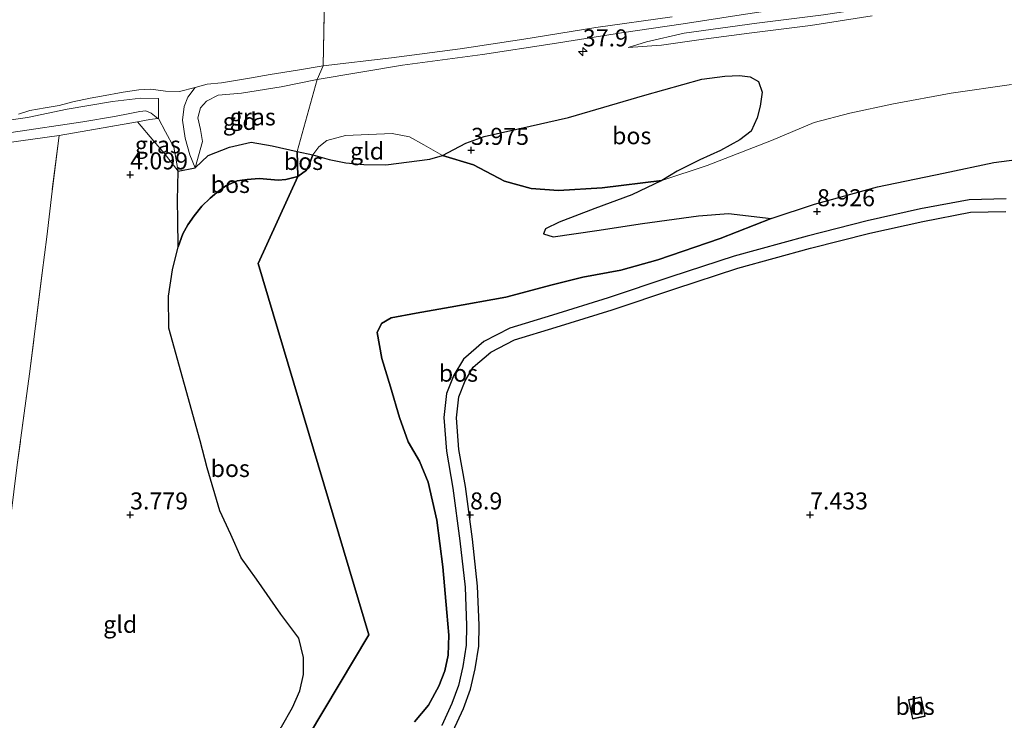
# Model space of a CAD drawing. Units: metres. Extents: x 219998 to 230004, y 502956 to 506252.
# Drawn here: x 220484 to 220629, y 504020 to 504123 of the extents above; entities that cross this region are included whole.
import ezdxf
from ezdxf.enums import TextEntityAlignment as Align

# ---------------------------------------------------------------- set-up
doc = ezdxf.new("R2010")
doc.units = ezdxf.units.M
doc.linetypes.add('IE-TERREINAFSCHEIDING', pattern=[10, 8, -2])
doc.layers.get('0').update_dxf_attribs({"lineweight": 25})
for name, color, linetype, lineweight in [('B-ME-AM-KILOMETR-S-B1', 7, 'Continuous', 18), ('B-ME-GW-KRUINLIJN-L-B1', 93, 'Continuous', 18), ('B-ME-GW-TEENLIJN-L-B1', 93, 'Continuous', 18), ('B-ME-IE-GRASLAND-GV-B6', 93, 'Continuous', 18), ('B-ME-IE-GRONDWERKLIJN-GROND_INGERICHT-GV-B6', 253, 'Continuous', 18), ('B-ME-IE-HULPGEOMETRIE-L-B1', 53, 'Continuous', 18), ('B-ME-IE-TERREINAFSCHEIDING-RASTERHEKWERK-L-B1', 8, 'IE-TERREINAFSCHEIDING', 18), ('B-ME-KG-KADASTRAAL-DAKRAND-L-B1', 13, 'Continuous', 18), ('B-ME-OB-WATERLIJN-L-B1', 133, 'OB-WATERLIJN', 18), ('B-ME-OG-BEBOUWING-GV-B6', 173, 'Continuous', 18), ('B-ME-OG-WATER-GV-B6', 153, 'Continuous', 18), ('B-ME-VH-VERH_SOORT-HALF_VERHARDING-GV-B6', 8, 'IE-TERREINAFSCHEIDING-NATUURLIJK-HOUTWAL', 18)]:
    doc.layers.add(name, color=color, linetype=linetype, lineweight=lineweight)
doc.layers.add('B-ME-GR-BOS-GV-B6', color=10, linetype='Continuous')
doc.layers.add('B-ME-GW-HOOGTEPUNT-S-B1', color=10, linetype='Continuous')
doc.styles.add('NLCS-ISO', font='NLCS-ISO.TTF')
doc.linetypes.add('IE-TERREINAFSCHEIDING-NATUURLIJK-HOUTWAL', pattern='A,7,-1.5,[67,NLCS.SHX,S=0.75,R=45,X=0,Y=0],-1.5,7,-1.5,[70,NLCS.SHX,S=0.75,R=0,X=0,Y=0],-1.5', length=20)
doc.linetypes.add('OB-WATERLIJN', pattern='A,10,[32,NLCS.SHX,S=2,R=0,X=0,Y=0],-12', length=22)

# ---------------------------------------------------------------- blocks, each defined once
blk = doc.blocks.new('hecto')
for p, q in [((0, 0.625), (-0.625, 0)), ((0, -0.625), (0, 0.625)), ((-0.625, 0), (0.625, 0)), ((0.625, 0), (0, -0.625))]:
    blk.add_line(p, q)
blk = doc.blocks.new('hoogtepunt')
for p, q in [((-0.5, 0), (0.5, 0)), ((0, 0.5), (0, -0.5))]:
    blk.add_line(p, q)

msp = doc.modelspace()

# ---------------------------------------------------------------- linework, layer by layer
at = {"layer": 'B-ME-GR-BOS-GV-B6'}
for points in [[(220569.407, 504098.051, 3.984), (220562.981, 504097.677, 4.001), (220558.996, 504097.988, 3.992), (220555.077, 504099.036, 3.992), (220550.483, 504101.467, 4.001), (220545.956, 504102.804, 4.001), (220547.604, 504103.689, 3.975), (220549.386, 504104.617, 4.001), (220552.079, 504105.638, 3.992), (220557.301, 504106.773, 3.933), (220564.483, 504108.404, 3.933), (220575.681, 504111.711, 3.866), (220584.08, 504114.038, 3.959), (220587.464, 504114.468, 3.933), (220589.61, 504114.563, 3.908), (220591.19, 504114.389, 3.908), (220592.439, 504113.716, 3.883), (220592.939, 504112.113, 3.815), (220592.668, 504110.089, 3.807), (220592.244, 504108.37, 3.824), (220591.321, 504106.422, 3.841), (220589.672, 504105.101, 3.824), (220586.833, 504103.579, 3.849), (220583.795, 504102.173, 3.832), (220580.443, 504100.511, 3.841), (220578.202, 504099.161, 3.933), (220569.407, 504098.051, 3.984)], [(220524.551, 504103.4, 3.984), (220524.641, 504099.737, 4.043), (220522.883, 504099.283, 4.043), (220521.755, 504099.204, 4.043), (220520.705, 504099.302, 4.043), (220518.991, 504099.422, 4.043), (220517.213, 504099.294, 4.043), (220515.756, 504099.106, 4.043), (220514.098, 504098.376, 4.043), (220512.746, 504097.378, 4.043), (220511.765, 504096.562, 4.043), (220510.567, 504095.385, 4.043), (220509.426, 504093.973, 4.043), (220508.484, 504092.631, 4.043), (220507.746, 504091.304, 4.043), (220507.052, 504089.409, 4.035), (220507.039, 504093.385, 3.942), (220506.977, 504096.21, 3.807), (220507.062, 504100.509, 3.636), (220509.571, 504100.995, 3.579), (220511.469, 504102.832, 3.815), (220514.602, 504104.029, 3.824), (220517.818, 504104.776, 3.925), (220520.87, 504104.222, 3.942), (220524.551, 504103.4, 3.984)], [(220524.551, 504103.4, 3.984), (220526.88, 504102.896, 4.136), (220526.401, 504101.585, 4.102), (220525.933, 504100.662, 4.119), (220524.641, 504099.737, 4.043), (220524.551, 504103.4, 3.984)], [(220524.641, 504099.737, 4.043), (220525.933, 504100.662, 4.119), (220526.401, 504101.585, 4.102), (220526.88, 504102.896, 4.136), (220529.269, 504102.228, 4.406), (220531.707, 504101.72, 4.583), (220534.383, 504101.5, 4.625), (220537.627, 504101.447, 4.684), (220544.089, 504102.267, 4.33), (220545.956, 504102.804, 4.001), (220550.483, 504101.467, 4.001), (220555.077, 504099.036, 3.992), (220558.996, 504097.988, 3.992), (220562.981, 504097.677, 4.001), (220569.407, 504098.051, 3.984), (220578.202, 504099.161, 3.933), (220573.81, 504097.036, 4.271), (220568.354, 504095.01, 5.148), (220563.114, 504093.022, 6.404), (220561.096, 504092.026, 6.725), (220560.804, 504091.31, 6.927), (220562.241, 504090.868, 6.936), (220568.625, 504091.811, 7.155), (220575.334, 504092.824, 7.146), (220583.599, 504093.95, 7.29), (220588, 504094.308, 8.201), (220594.279, 504093.541, 8.897), (220586.793, 504090.633, 8.897), (220577.607, 504087.492, 8.99), (220572.178, 504085.96, 8.956), (220566.597, 504084.953, 8.99), (220562.056, 504083.813, 9.15), (220555.242, 504082.005, 9.26), (220547.058, 504080.541, 9.074), (220542.05, 504079.659, 9.032), (220538.397, 504078.936, 8.83), (220536.955, 504078.137, 8.813), (220536.342, 504076.772, 8.72), (220537.036, 504072.977, 8.72), (220538.316, 504068.793, 8.737), (220539.606, 504064.286, 8.678), (220540.907, 504060.74, 8.863), (220542.566, 504057.889, 8.855), (220543.831, 504054.768, 8.872), (220545.13, 504049.18, 8.922), (220545.97, 504042.347, 8.88), (220546.576, 504035.607, 8.855), (220546.867, 504032.3, 8.863), (220546.797, 504029.36, 8.686), (220546.282, 504027.066, 8.661), (220545.404, 504024.77, 8.551), (220543.866, 504021.981, 8.281), (220541.806, 504019.549, 8.138)], [(220541.806, 504019.549, 8.138), (220543.866, 504021.981, 8.281), (220545.404, 504024.77, 8.551), (220546.282, 504027.066, 8.661), (220546.797, 504029.36, 8.686), (220546.867, 504032.3, 8.863), (220546.576, 504035.607, 8.855), (220545.97, 504042.347, 8.88), (220545.13, 504049.18, 8.922), (220543.831, 504054.768, 8.872), (220542.566, 504057.889, 8.855), (220540.907, 504060.74, 8.863), (220539.606, 504064.286, 8.678), (220538.316, 504068.793, 8.737), (220537.036, 504072.977, 8.72), (220536.342, 504076.772, 8.72), (220536.955, 504078.137, 8.813), (220538.397, 504078.936, 8.83), (220542.05, 504079.659, 9.032), (220547.058, 504080.541, 9.074), (220555.242, 504082.005, 9.26), (220562.056, 504083.813, 9.15), (220566.597, 504084.953, 8.99), (220572.178, 504085.96, 8.956), (220577.607, 504087.492, 8.99), (220586.793, 504090.633, 8.897), (220594.279, 504093.541, 8.897), (220600.659, 504095.66, 8.897), (220609.909, 504098.207, 8.855), (220619.631, 504100.203, 8.804), (220627.015, 504101.815, 8.315), (220633.423, 504102.619, 8.104)], [(220522.284, 504018.826, 3.351), (220523.875, 504021.677, 3.351), (220524.937, 504024.131, 3.351), (220525.483, 504026.497, 3.351), (220525.521, 504028.991, 3.351), (220524.833, 504031.87, 3.351), (220522.165, 504035.376, 3.351), (220518.593, 504040.527, 3.419), (220516.347, 504043.676, 3.52), (220514.815, 504047.096, 3.663), (220513.196, 504050.585, 3.562), (220511.335, 504056.894, 3.722), (220510.289, 504060.844, 3.765), (220505.707, 504077.423, 4.051), (220505.639, 504082.117, 4.06), (220506.25, 504085.991, 4.11), (220507.052, 504089.409, 4.035), (220507.746, 504091.304, 4.043), (220508.484, 504092.631, 4.043), (220509.426, 504093.973, 4.043), (220510.567, 504095.385, 4.043), (220511.765, 504096.562, 4.043), (220512.746, 504097.378, 4.043), (220514.098, 504098.376, 4.043), (220515.756, 504099.106, 4.043), (220517.213, 504099.294, 4.043), (220518.991, 504099.422, 4.043), (220520.705, 504099.302, 4.043), (220521.755, 504099.204, 4.043), (220522.883, 504099.283, 4.043), (220524.641, 504099.737, 4.043), (220518.83, 504086.939, 5.443), (220535.098, 504032.365, 5.224), (220508.801, 503988.297, 5.156)], [(220508.801, 503988.297, 5.156), (220535.098, 504032.365, 5.224), (220518.83, 504086.939, 5.443), (220524.641, 504099.737, 4.043)], [(220628.833, 504096.466, 8.456), (220623.384, 504096.325, 8.616), (220616.225, 504094.955, 8.987), (220608.376, 504093.226, 9.055), (220599.58, 504090.97, 9.072), (220588.839, 504088.026, 9.131), (220579.508, 504084.969, 9.046), (220570.314, 504081.9, 9.046), (220562.119, 504079.338, 9.013), (220555.832, 504077.43, 9.063), (220552.019, 504075.448, 9.004), (220549.029, 504072.894, 9.021), (220547.599, 504070.525, 8.996), (220546.535, 504067.806, 9.013), (220546.114, 504064.303, 8.962), (220546.526, 504059.343, 8.895), (220547.478, 504053.884, 8.903), (220548.507, 504046.159, 8.878), (220549.259, 504039.348, 8.861), (220549.458, 504033.723, 8.777), (220549.438, 504030.829, 8.734), (220548.935, 504027.675, 8.625), (220548.294, 504024.909, 8.448), (220547.304, 504022.235, 8.296), (220545.837, 504019.008, 8.11)], [(220547.466, 504018.109, 8.11), (220549.02, 504021.528, 8.296), (220550.074, 504024.375, 8.448), (220550.757, 504027.319, 8.625), (220551.292, 504030.676, 8.734), (220551.313, 504033.749, 8.777), (220551.11, 504039.482, 8.861), (220550.349, 504046.384, 8.878), (220549.311, 504054.166, 8.903), (220548.367, 504059.58, 8.895), (220547.978, 504064.268, 8.962), (220548.349, 504067.35, 9.013), (220549.268, 504069.702, 8.996), (220550.462, 504071.678, 9.021), (220553.063, 504073.9, 9.004), (220556.536, 504075.705, 9.063), (220562.665, 504077.566, 9.013), (220570.884, 504080.135, 9.046), (220580.09, 504083.208, 9.046), (220589.373, 504086.249, 9.131), (220600.055, 504089.177, 9.072), (220608.806, 504091.422, 9.055), (220616.598, 504093.138, 8.987), (220623.584, 504094.475, 8.616), (220628.81, 504094.61, 8.456)], [(220614.457, 504022.786, 7.453), (220615.079, 504019.973, 7.453), (220616.94, 504020.384, 7.453), (220616.318, 504023.197, 7.453), (220614.457, 504022.786, 7.453)]]:
    msp.add_polyline3d(points, dxfattribs=at)
at = {"layer": 'B-ME-GW-KRUINLIJN-L-B1'}
for points in [[(220527.501, 504113.999, 3.436), (220540.062, 504116.109, 3.436), (220551.849, 504117.666, 3.393), (220562.085, 504119.252, 3.41), (220572.291, 504120.846, 3.351), (220581.358, 504122.172, 3.284), (220589.883, 504123.514, 3.318), (220599.613, 504124.979, 3.275), (220610.007, 504126.207, 3.301), (220619.195, 504127.426, 3.284), (220623.775, 504127.925, 3.275), (220634.34, 504129.242, 3.242), (220642.159, 504129.969, 3.191), (220651.177, 504130.688, 3.258), (220660.532, 504131.339, 3.258), (220669.28, 504131.89, 3.233), (220677.571, 504132.502, 3.199), (220681.781, 504132.546, 3.267), (220685.282, 504131.802, 3.326)], [(220573.264, 504118.716, 3.579), (220578.158, 504119.024, 3.874), (220584.307, 504119.911, 3.899), (220591.443, 504120.858, 3.866), (220600.064, 504121.934, 3.832), (220609.147, 504123.354, 3.883)], [(220527.501, 504113.999, 3.436), (220522.195, 504112.927, 3.368), (220516.357, 504112.007, 3.461), (220512.966, 504111.673, 3.461), (220511.219, 504110.803, 3.495), (220510.339, 504109.817, 3.731), (220509.954, 504108.37, 4.068), (220510.328, 504106.624, 4.237), (220510.654, 504104.893, 4.077), (220509.571, 504100.995, 3.579)], [(220504.177, 504111.179, 3.375), (220501.596, 504111.273, 3.35), (220497.404, 504110.749, 3.316), (220490.747, 504109.646, 3.257), (220484.887, 504108.428, 3.316), (220477.276, 504107.35, 3.341)], [(220594.279, 504093.541, 8.897), (220600.659, 504095.66, 8.897), (220609.909, 504098.207, 8.855), (220619.631, 504100.203, 8.804), (220627.015, 504101.815, 8.315), (220633.423, 504102.619, 8.104)], [(220541.806, 504019.549, 8.138), (220543.866, 504021.981, 8.281), (220545.404, 504024.77, 8.551), (220546.282, 504027.066, 8.661), (220546.797, 504029.36, 8.686), (220546.867, 504032.3, 8.863), (220546.576, 504035.607, 8.855), (220545.97, 504042.347, 8.88), (220545.13, 504049.18, 8.922), (220543.831, 504054.768, 8.872), (220542.566, 504057.889, 8.855), (220540.907, 504060.74, 8.863), (220539.606, 504064.286, 8.678), (220538.316, 504068.793, 8.737), (220537.036, 504072.977, 8.72), (220536.342, 504076.772, 8.72), (220536.955, 504078.137, 8.813), (220538.397, 504078.936, 8.83), (220542.05, 504079.659, 9.032), (220547.058, 504080.541, 9.074), (220555.242, 504082.005, 9.26), (220562.056, 504083.813, 9.15), (220566.597, 504084.953, 8.99), (220572.178, 504085.96, 8.956), (220577.607, 504087.492, 8.99), (220586.793, 504090.633, 8.897), (220594.279, 504093.541, 8.897)]]:
    msp.add_polyline3d(points, dxfattribs=at)
at = {"layer": 'B-ME-GW-TEENLIJN-L-B1'}
for points in [[(220685.282, 504131.802, 3.326), (220682.685, 504131.487, 3.301), (220676.672, 504131.4, 3.267), (220670.367, 504131.205, 3.233), (220664.752, 504130.511, 3.258), (220658.763, 504130.148, 3.25), (220650.48, 504129.589, 3.25), (220643.179, 504128.822, 3.216), (220634.026, 504127.578, 3.309), (220626.59, 504126.446, 3.326), (220616.998, 504125.28, 3.377), (220608.213, 504124.432, 3.343), (220601.961, 504123.484, 3.41), (220592.159, 504122.284, 3.318), (220581.469, 504120.818, 3.292), (220575.943, 504119.553, 3.486), (220573.264, 504118.716, 3.579)], [(220509.571, 504100.995, 3.579), (220508.804, 504102.905, 3.562), (220508.076, 504105.345, 3.545), (220507.702, 504108.009, 3.368), (220507.936, 504110.041, 2.811), (220508.508, 504111.374, 2.609), (220509.572, 504112.839, 2.3)], [(220578.202, 504099.161, 3.933), (220584.866, 504101.37, 3.925), (220594.324, 504105.048, 4.009), (220600.617, 504107.672, 3.975), (220605.844, 504109.052, 4.001), (220612.251, 504110.417, 3.984), (220620.75, 504111.988, 4.001), (220629.63, 504113.279, 3.975)], [(220345.376, 504086.524, 3.409), (220349.578, 504087.149, 3.51), (220355.519, 504087.969, 3.493), (220363.78, 504089.04, 3.476), (220373.935, 504090.187, 3.476), (220382.45, 504091.492, 3.442), (220390.623, 504092.782, 3.409), (220400.442, 504094.168, 3.552), (220407.584, 504095.169, 3.569), (220417.736, 504096.542, 3.56), (220428.757, 504097.835, 3.645), (220444.728, 504100.433, 3.603), (220457.371, 504102.307, 3.518), (220468.568, 504104.142, 3.56), (220482.507, 504106.181, 3.679), (220493.044, 504107.784, 3.611), (220497.681, 504108.536, 3.611), (220499.967, 504108.984, 3.552), (220501.412, 504109.298, 3.577), (220502.328, 504109.376, 3.577), (220503.096, 504109.03, 3.577), (220504.072, 504108.262, 3.467)], [(220504.153, 504108.273, 3.442), (220505.193, 504106.305, 3.552), (220506.442, 504104.06, 3.544), (220507.062, 504100.509, 3.636)], [(220526.88, 504102.896, 4.136), (220527.731, 504104.114, 4.11), (220528.908, 504105.001, 4.094), (220531.697, 504105.743, 4.035), (220538.53, 504106.035, 4.009), (220541.096, 504105.586, 4.009), (220543.181, 504104.365, 4.009), (220545.956, 504102.804, 4.001)], [(220524.641, 504099.737, 4.043), (220525.933, 504100.662, 4.119), (220526.401, 504101.585, 4.102), (220526.88, 504102.896, 4.136)], [(220545.956, 504102.804, 4.001), (220550.483, 504101.467, 4.001), (220555.077, 504099.036, 3.992), (220558.996, 504097.988, 3.992), (220562.981, 504097.677, 4.001), (220569.407, 504098.051, 3.984), (220578.202, 504099.161, 3.933)], [(220507.052, 504089.409, 4.035), (220507.746, 504091.304, 4.043), (220508.484, 504092.631, 4.043), (220509.426, 504093.973, 4.043), (220510.567, 504095.385, 4.043), (220511.765, 504096.562, 4.043), (220512.746, 504097.378, 4.043), (220514.098, 504098.376, 4.043), (220515.756, 504099.106, 4.043), (220517.213, 504099.294, 4.043), (220518.991, 504099.422, 4.043), (220520.705, 504099.302, 4.043), (220521.755, 504099.204, 4.043), (220522.883, 504099.283, 4.043), (220524.641, 504099.737, 4.043)], [(220497.322, 503986.345, 3.52), (220502.316, 503992.263, 3.486), (220506.277, 503998.651, 3.393), (220510.84, 504005.297, 3.216), (220516.92, 504012.6, 3.183), (220522.284, 504018.826, 3.351), (220523.875, 504021.677, 3.351), (220524.937, 504024.131, 3.351), (220525.483, 504026.497, 3.351), (220525.521, 504028.991, 3.351), (220524.833, 504031.87, 3.351), (220522.165, 504035.376, 3.351), (220518.593, 504040.527, 3.419), (220516.347, 504043.676, 3.52), (220514.815, 504047.096, 3.663), (220513.196, 504050.585, 3.562), (220511.335, 504056.894, 3.722), (220510.289, 504060.844, 3.765), (220505.707, 504077.423, 4.051), (220505.639, 504082.117, 4.06), (220506.25, 504085.991, 4.11), (220507.052, 504089.409, 4.035)]]:
    msp.add_polyline3d(points, dxfattribs=at)
at = {"layer": 'B-ME-IE-GRASLAND-GV-B6'}
for points in [[(220589.883, 504123.514, 3.318), (220581.358, 504122.172, 3.284), (220572.291, 504120.846, 3.351), (220562.085, 504119.252, 3.41), (220551.849, 504117.666, 3.393), (220540.062, 504116.109, 3.436), (220527.501, 504113.999, 3.436), (220528.371, 504115.996, 2.3)], [(220528.371, 504115.996, 2.3), (220538.442, 504117.202, 2.3), (220548.552, 504118.49, 2.3), (220557.886, 504119.923, 2.3), (220568.503, 504121.631, 2.3), (220579.718, 504123.213, 2.3)], [(220609.147, 504123.354, 3.883), (220600.064, 504121.934, 3.832), (220591.443, 504120.858, 3.866), (220584.307, 504119.911, 3.899), (220578.158, 504119.024, 3.874), (220573.264, 504118.716, 3.579), (220575.943, 504119.553, 3.486), (220581.469, 504120.818, 3.292), (220592.159, 504122.284, 3.318), (220601.961, 504123.484, 3.41)], [(220528.371, 504115.996, 2.3), (220527.501, 504113.999, 3.436), (220522.195, 504112.927, 3.368), (220516.357, 504112.007, 3.461), (220512.966, 504111.673, 3.461), (220511.219, 504110.803, 3.495), (220510.339, 504109.817, 3.731), (220509.954, 504108.37, 4.068), (220510.328, 504106.624, 4.237), (220510.654, 504104.893, 4.077), (220509.571, 504100.995, 3.579), (220508.804, 504102.905, 3.562), (220508.076, 504105.345, 3.545), (220507.702, 504108.009, 3.368), (220507.936, 504110.041, 2.811), (220508.508, 504111.374, 2.609), (220509.572, 504112.839, 2.3), (220511.345, 504113.307, 2.3), (220513.437, 504113.519, 2.3), (220517.552, 504114.213, 2.3), (220520.617, 504114.739, 2.3), (220524.623, 504115.39, 2.3), (220528.371, 504115.996, 2.3)], [(220483.581, 504108.909, 2.3), (220485.244, 504109.46, 2.3), (220487.491, 504109.85, 2.3), (220489.569, 504110.175, 2.3), (220491.595, 504110.706, 2.3), (220494.123, 504111.241, 2.3), (220495.806, 504111.545, 2.3), (220498.987, 504112.144, 2.3), (220501.279, 504112.474, 2.3), (220503.05, 504112.584, 2.3), (220505.212, 504112.297, 2.3), (220507.251, 504112.254, 2.3), (220509.572, 504112.839, 2.3), (220508.508, 504111.374, 2.609), (220507.936, 504110.041, 2.811), (220507.702, 504108.009, 3.368), (220508.076, 504105.345, 3.545), (220508.804, 504102.905, 3.562), (220509.571, 504100.995, 3.579), (220507.062, 504100.509, 3.636), (220506.442, 504104.06, 3.544), (220505.193, 504106.305, 3.552), (220504.153, 504108.273, 3.442), (220504.177, 504111.179, 3.375), (220501.596, 504111.273, 3.35), (220497.404, 504110.749, 3.316), (220490.747, 504109.646, 3.257), (220484.887, 504108.428, 3.316), (220477.276, 504107.35, 3.341)], [(220633.423, 504102.619, 8.104), (220627.015, 504101.815, 8.315), (220619.631, 504100.203, 8.804), (220609.909, 504098.207, 8.855), (220600.659, 504095.66, 8.897), (220594.279, 504093.541, 8.897), (220588, 504094.308, 8.201), (220583.599, 504093.95, 7.29), (220575.334, 504092.824, 7.146), (220568.625, 504091.811, 7.155), (220562.241, 504090.868, 6.936), (220560.804, 504091.31, 6.927), (220561.096, 504092.026, 6.725), (220563.114, 504093.022, 6.404), (220568.354, 504095.01, 5.148), (220573.81, 504097.036, 4.271), (220578.202, 504099.161, 3.933), (220584.866, 504101.37, 3.925), (220594.324, 504105.048, 4.009), (220600.617, 504107.672, 3.975), (220605.844, 504109.052, 4.001), (220612.251, 504110.417, 3.984), (220620.75, 504111.988, 4.001), (220629.63, 504113.279, 3.975)], [(220477.276, 504107.35, 3.341), (220484.887, 504108.428, 3.316), (220490.747, 504109.646, 3.257), (220497.404, 504110.749, 3.316), (220501.596, 504111.273, 3.35), (220504.177, 504111.179, 3.375), (220504.153, 504108.273, 3.442), (220504.072, 504108.262, 3.467), (220503.096, 504109.03, 3.577), (220502.328, 504109.376, 3.577), (220501.412, 504109.298, 3.577), (220499.967, 504108.984, 3.552), (220497.681, 504108.536, 3.611), (220493.044, 504107.784, 3.611), (220482.507, 504106.181, 3.679)], [(220503.096, 504109.03, 3.577), (220504.072, 504108.262, 3.467), (220502.911, 504108.112, 3.822), (220501.083, 504107.753, 3.948), (220489.575, 504105.758, 4.016), (220471.92, 504103.302, 4.083), (220460.764, 504101.597, 4.067), (220448.425, 504099.866, 3.948), (220433.487, 504097.616, 4.007), (220418.209, 504095.521, 4.218), (220408.402, 504094.122, 4.218), (220395.519, 504092.061, 4.218), (220382.43, 504090.222, 4.151), (220367.155, 504088.05, 4.067), (220358.715, 504086.974, 4.092), (220351.026, 504086.006, 4.016), (220336.587, 504084.148, 3.822), (220319.269, 504081.763, 3.813), (220301.361, 504079.12, 3.771), (220282.666, 504076.621, 3.712), (220263.776, 504073.884, 3.695)], [(220482.507, 504106.181, 3.679), (220493.044, 504107.784, 3.611), (220497.681, 504108.536, 3.611), (220499.967, 504108.984, 3.552), (220501.412, 504109.298, 3.577), (220502.328, 504109.376, 3.577), (220503.096, 504109.03, 3.577)], [(220507.062, 504100.509, 3.636), (220504.993, 504103.167, 4.075), (220503.503, 504104.914, 4.134), (220501.083, 504107.753, 3.948), (220502.911, 504108.112, 3.822), (220504.072, 504108.262, 3.467), (220504.153, 504108.273, 3.442), (220505.193, 504106.305, 3.552), (220506.442, 504104.06, 3.544), (220507.062, 504100.509, 3.636)]]:
    msp.add_polyline3d(points, dxfattribs=at)
at = {"layer": 'B-ME-IE-GRONDWERKLIJN-GROND_INGERICHT-GV-B6'}
for points in [[(220629.63, 504113.279, 3.975), (220620.75, 504111.988, 4.001), (220612.251, 504110.417, 3.984), (220605.844, 504109.052, 4.001), (220600.617, 504107.672, 3.975), (220594.324, 504105.048, 4.009), (220584.866, 504101.37, 3.925), (220578.202, 504099.161, 3.933), (220580.443, 504100.511, 3.841), (220583.795, 504102.173, 3.832), (220586.833, 504103.579, 3.849), (220589.672, 504105.101, 3.824), (220591.321, 504106.422, 3.841), (220592.244, 504108.37, 3.824), (220592.668, 504110.089, 3.807), (220592.939, 504112.113, 3.815), (220592.439, 504113.716, 3.883), (220591.19, 504114.389, 3.908), (220589.61, 504114.563, 3.908), (220587.464, 504114.468, 3.933), (220584.08, 504114.038, 3.959), (220575.681, 504111.711, 3.866), (220564.483, 504108.404, 3.933), (220557.301, 504106.773, 3.933), (220552.079, 504105.638, 3.992), (220549.386, 504104.617, 4.001), (220547.604, 504103.689, 3.975), (220545.956, 504102.804, 4.001), (220543.181, 504104.365, 4.009), (220541.096, 504105.586, 4.009), (220538.53, 504106.035, 4.009), (220531.697, 504105.743, 4.035), (220528.908, 504105.001, 4.094), (220527.731, 504104.114, 4.11), (220526.88, 504102.896, 4.136), (220524.551, 504103.4, 3.984), (220527.501, 504113.999, 3.436), (220540.062, 504116.109, 3.436), (220551.849, 504117.666, 3.393), (220562.085, 504119.252, 3.41), (220572.291, 504120.846, 3.351), (220581.358, 504122.172, 3.284), (220589.883, 504123.514, 3.318)], [(220575.943, 504119.553, 3.486), (220573.264, 504118.716, 3.579), (220578.158, 504119.024, 3.874), (220584.307, 504119.911, 3.899), (220591.443, 504120.858, 3.866), (220600.064, 504121.934, 3.832), (220609.147, 504123.354, 3.883)], [(220601.961, 504123.484, 3.41), (220592.159, 504122.284, 3.318), (220581.469, 504120.818, 3.292), (220575.943, 504119.553, 3.486)], [(220527.501, 504113.999, 3.436), (220524.551, 504103.4, 3.984), (220520.87, 504104.222, 3.942), (220517.818, 504104.776, 3.925), (220514.602, 504104.029, 3.824), (220511.469, 504102.832, 3.815), (220509.571, 504100.995, 3.579), (220510.654, 504104.893, 4.077), (220510.328, 504106.624, 4.237), (220509.954, 504108.37, 4.068), (220510.339, 504109.817, 3.731), (220511.219, 504110.803, 3.495), (220512.966, 504111.673, 3.461), (220516.357, 504112.007, 3.461), (220522.195, 504112.927, 3.368), (220527.501, 504113.999, 3.436)], [(220483.402, 504057.341, 3.662), (220485.218, 504070.694, 3.628), (220487.064, 504085.592, 3.898), (220487.729, 504090.848, 4.168), (220488.517, 504097.598, 4.227), (220489.575, 504105.758, 4.016), (220501.083, 504107.753, 3.948), (220503.503, 504104.914, 4.134), (220504.993, 504103.167, 4.075), (220507.062, 504100.509, 3.636), (220506.977, 504096.21, 3.807), (220507.039, 504093.385, 3.942), (220507.052, 504089.409, 4.035), (220506.25, 504085.991, 4.11), (220505.639, 504082.117, 4.06), (220505.707, 504077.423, 4.051), (220510.289, 504060.844, 3.765), (220511.335, 504056.894, 3.722), (220513.196, 504050.585, 3.562), (220514.815, 504047.096, 3.663), (220516.347, 504043.676, 3.52), (220518.593, 504040.527, 3.419), (220522.165, 504035.376, 3.351), (220524.833, 504031.87, 3.351), (220525.521, 504028.991, 3.351), (220525.483, 504026.497, 3.351), (220524.937, 504024.131, 3.351), (220523.875, 504021.677, 3.351), (220522.284, 504018.826, 3.351)], [(220471.92, 504103.302, 4.083), (220489.575, 504105.758, 4.016), (220488.517, 504097.598, 4.227), (220487.729, 504090.848, 4.168), (220487.064, 504085.592, 3.898), (220485.218, 504070.694, 3.628), (220483.402, 504057.341, 3.662)], [(220526.88, 504102.896, 4.136), (220527.731, 504104.114, 4.11), (220528.908, 504105.001, 4.094), (220531.697, 504105.743, 4.035), (220538.53, 504106.035, 4.009), (220541.096, 504105.586, 4.009), (220543.181, 504104.365, 4.009), (220545.956, 504102.804, 4.001), (220544.089, 504102.267, 4.33), (220537.627, 504101.447, 4.684), (220534.383, 504101.5, 4.625), (220531.707, 504101.72, 4.583), (220529.269, 504102.228, 4.406), (220526.88, 504102.896, 4.136)]]:
    msp.add_polyline3d(points, dxfattribs=at)
at = {"layer": 'B-ME-IE-HULPGEOMETRIE-L-B1'}
for p, q in [((220528.371, 504115.996, 2.3), (220529.476, 504172.832, 2.3)), ((220527.501, 504113.999, 3.436), (220528.371, 504115.996, 2.3)), ((220524.551, 504103.4, 3.984), (220527.501, 504113.999, 3.436)), ((220504.072, 504108.262, 3.467), (220504.153, 504108.273, 3.442)), ((220524.641, 504099.737, 4.043), (220524.551, 504103.4, 3.984))]:
    msp.add_line(p, q, dxfattribs=at)
msp.add_polyline3d([(220508.801, 503988.297, 5.156), (220535.098, 504032.365, 5.224), (220518.83, 504086.939, 5.443), (220524.641, 504099.737, 4.043)], dxfattribs=at)
at = {"layer": 'B-ME-IE-TERREINAFSCHEIDING-RASTERHEKWERK-L-B1'}
for p, q in [((220504.153, 504108.273, 3.442), (220504.177, 504111.179, 3.375)), ((220489.575, 504105.758, 4.016), (220501.083, 504107.753, 3.948))]:
    msp.add_line(p, q, dxfattribs=at)
for points in [[(220501.083, 504107.753, 3.948), (220502.911, 504108.112, 3.822), (220504.072, 504108.262, 3.467)], [(220501.083, 504107.753, 3.948), (220503.503, 504104.914, 4.134), (220504.993, 504103.167, 4.075), (220507.062, 504100.509, 3.636)], [(220176.283, 504062.285, 3.687), (220189.927, 504063.81, 3.636), (220202.495, 504065.579, 3.712), (220215.383, 504067.324, 3.78), (220228.482, 504068.954, 3.847), (220244.594, 504071.165, 3.788), (220263.776, 504073.884, 3.695), (220282.666, 504076.621, 3.712), (220301.361, 504079.12, 3.771), (220319.269, 504081.763, 3.813), (220336.587, 504084.148, 3.822), (220351.026, 504086.006, 4.016), (220358.715, 504086.974, 4.092), (220367.155, 504088.05, 4.067), (220382.43, 504090.222, 4.151), (220395.519, 504092.061, 4.218), (220408.402, 504094.122, 4.218), (220418.209, 504095.521, 4.218), (220433.487, 504097.616, 4.007), (220448.425, 504099.866, 3.948), (220460.764, 504101.597, 4.067), (220471.92, 504103.302, 4.083), (220489.575, 504105.758, 4.016)], [(220489.575, 504105.758, 4.016), (220488.517, 504097.598, 4.227), (220487.729, 504090.848, 4.168), (220487.064, 504085.592, 3.898), (220485.218, 504070.694, 3.628), (220483.402, 504057.341, 3.662), (220481.932, 504045.503, 3.628), (220481.483, 504041.939, 3.493)]]:
    msp.add_polyline3d(points, dxfattribs=at)
at = {"layer": 'B-ME-KG-KADASTRAAL-DAKRAND-L-B1'}
msp.add_polyline3d([(220616.28, 504023.138, 8.282), (220616.88, 504020.422, 8.291), (220615.117, 504020.032, 8.299), (220614.517, 504022.748, 8.299), (220616.28, 504023.138, 8.282)], dxfattribs=at)
at = {"layer": 'B-ME-OB-WATERLIJN-L-B1'}
for points in [[(220528.371, 504115.996, 2.3), (220538.442, 504117.202, 2.3), (220548.552, 504118.49, 2.3), (220557.886, 504119.923, 2.3), (220568.503, 504121.631, 2.3), (220579.718, 504123.213, 2.3)], [(220509.572, 504112.839, 2.3), (220511.345, 504113.307, 2.3), (220513.437, 504113.519, 2.3), (220517.552, 504114.213, 2.3), (220520.617, 504114.739, 2.3), (220524.623, 504115.39, 2.3), (220528.371, 504115.996, 2.3)], [(220483.581, 504108.909, 2.3), (220485.244, 504109.46, 2.3), (220487.491, 504109.85, 2.3), (220489.569, 504110.175, 2.3), (220491.595, 504110.706, 2.3), (220494.123, 504111.241, 2.3), (220495.806, 504111.545, 2.3), (220498.987, 504112.144, 2.3), (220501.279, 504112.474, 2.3), (220503.05, 504112.584, 2.3), (220505.212, 504112.297, 2.3), (220507.251, 504112.254, 2.3), (220509.572, 504112.839, 2.3)]]:
    msp.add_polyline3d(points, dxfattribs=at)
at = {"layer": 'B-ME-OG-BEBOUWING-GV-B6'}
msp.add_polyline3d([(220616.318, 504023.197, 7.453), (220616.94, 504020.384, 7.453), (220615.079, 504019.973, 7.453), (220614.457, 504022.786, 7.453), (220616.318, 504023.197, 7.453)], dxfattribs=at)
at = {"layer": 'B-ME-OG-WATER-GV-B6'}
for points in [[(220529.476, 504172.832, 2.3), (220528.371, 504115.996, 2.3), (220524.623, 504115.39, 2.3), (220520.617, 504114.739, 2.3), (220517.552, 504114.213, 2.3), (220513.437, 504113.519, 2.3), (220511.345, 504113.307, 2.3), (220509.572, 504112.839, 2.3), (220507.251, 504112.254, 2.3), (220505.212, 504112.297, 2.3), (220503.05, 504112.584, 2.3), (220501.279, 504112.474, 2.3), (220498.987, 504112.144, 2.3), (220495.806, 504111.545, 2.3), (220494.123, 504111.241, 2.3), (220491.595, 504110.706, 2.3), (220489.569, 504110.175, 2.3), (220487.491, 504109.85, 2.3), (220485.244, 504109.46, 2.3), (220483.581, 504108.909, 2.3)], [(220579.718, 504123.213, 2.3), (220568.503, 504121.631, 2.3), (220557.886, 504119.923, 2.3), (220548.552, 504118.49, 2.3), (220538.442, 504117.202, 2.3), (220528.371, 504115.996, 2.3), (220529.476, 504172.832, 2.3)]]:
    msp.add_polyline3d(points, dxfattribs=at)
at = {"layer": 'B-ME-VH-VERH_SOORT-HALF_VERHARDING-GV-B6'}
for points in [[(220545.837, 504019.008, 8.11), (220547.304, 504022.235, 8.296), (220548.294, 504024.909, 8.448), (220548.935, 504027.675, 8.625), (220549.438, 504030.829, 8.734), (220549.458, 504033.723, 8.777), (220549.259, 504039.348, 8.861), (220548.507, 504046.159, 8.878), (220547.478, 504053.884, 8.903), (220546.526, 504059.343, 8.895), (220546.114, 504064.303, 8.962), (220546.535, 504067.806, 9.013), (220547.599, 504070.525, 8.996), (220549.029, 504072.894, 9.021), (220552.019, 504075.448, 9.004), (220555.832, 504077.43, 9.063), (220562.119, 504079.338, 9.013), (220570.314, 504081.9, 9.046), (220579.508, 504084.969, 9.046), (220588.839, 504088.026, 9.131), (220599.58, 504090.97, 9.072), (220608.376, 504093.226, 9.055), (220616.225, 504094.955, 8.987), (220623.384, 504096.325, 8.616), (220628.833, 504096.466, 8.456)], [(220628.81, 504094.61, 8.456), (220623.584, 504094.475, 8.616), (220616.598, 504093.138, 8.987), (220608.806, 504091.422, 9.055), (220600.055, 504089.177, 9.072), (220589.373, 504086.249, 9.131), (220580.09, 504083.208, 9.046), (220570.884, 504080.135, 9.046), (220562.665, 504077.566, 9.013), (220556.536, 504075.705, 9.063), (220553.063, 504073.9, 9.004), (220550.462, 504071.678, 9.021), (220549.268, 504069.702, 8.996), (220548.349, 504067.35, 9.013), (220547.978, 504064.268, 8.962), (220548.367, 504059.58, 8.895), (220549.311, 504054.166, 8.903), (220550.349, 504046.384, 8.878), (220551.11, 504039.482, 8.861), (220551.313, 504033.749, 8.777), (220551.292, 504030.676, 8.734), (220550.757, 504027.319, 8.625), (220550.074, 504024.375, 8.448), (220549.02, 504021.528, 8.296), (220547.466, 504018.109, 8.11)]]:
    msp.add_polyline3d(points, dxfattribs=at)

# ---------------------------------------------------------------- block references
at = {"layer": 'B-ME-AM-KILOMETR-S-B1', "rotation": 90}
msp.add_blockref('hecto', (220566.585, 504118.087, 3.645), dxfattribs=at)
at = {"layer": 'B-ME-GW-HOOGTEPUNT-S-B1', "rotation": 90}
for p in [(220550.146, 504103.605, 3.975), (220550.146, 504103.605, 3.975), (220500, 504100, 4.099), (220500, 504100, 4.099), (220601.031, 504094.579, 8.926), (220601.031, 504094.579, 8.926), (220500, 504050, 3.779), (220500, 504050, 3.779), (220550, 504050, 8.9), (220550, 504050, 8.9), (220600, 504050, 7.433), (220600, 504050, 7.433)]:
    msp.add_blockref('hoogtepunt', p, dxfattribs=at)

# ---------------------------------------------------------------- texts
at = {"layer": 'B-ME-AM-KILOMETR-S-B1', "ltscale": 0.2, "style": 'NLCS-ISO'}
msp.add_text('37.9', height=2.5, dxfattribs=at).set_placement((220566.585, 504118.087, 3.645), align=Align.BOTTOM_LEFT)
at = {"layer": 'B-ME-GR-BOS-GV-B6', "ltscale": 0.2, "style": 'NLCS-ISO'}
for p in [(220573.768, 504105.726), (220525.493, 504101.947), (220514.734, 504098.565), (220548.288, 504070.815), (220514.721, 504056.8), (220615.45, 504021.825)]:
    msp.add_text('bos', height=2.5, dxfattribs=at).set_placement(p, align=Align.MIDDLE_CENTER)
at = {"layer": 'B-ME-GW-HOOGTEPUNT-S-B1', "ltscale": 0.2, "style": 'NLCS-ISO'}
for s, p in [('3.975', (220550.146, 504103.605, 3.975)), ('3.975', (220550.146, 504103.605, 3.975)), ('4.099', (220500, 504100, 4.099)), ('4.099', (220500, 504100, 4.099)), ('8.926', (220601.031, 504094.579, 8.926)), ('8.926', (220601.031, 504094.579, 8.926)), ('3.779', (220500, 504050, 3.779)), ('3.779', (220500, 504050, 3.779)), ('8.9', (220550, 504050, 8.9)), ('8.9', (220550, 504050, 8.9)), ('7.433', (220600, 504050, 7.433)), ('7.433', (220600, 504050, 7.433))]:
    msp.add_text(s, height=2.5, dxfattribs=at).set_placement(p, align=Align.BOTTOM_LEFT)
at = {"layer": 'B-ME-IE-GRASLAND-GV-B6', "ltscale": 0.2, "style": 'NLCS-ISO'}
for p in [(220518.036, 504108.496), (220504.072, 504104.391)]:
    msp.add_text('gras', height=2.5, dxfattribs=at).set_placement(p, align=Align.MIDDLE_CENTER)
at = {"layer": 'B-ME-IE-GRONDWERKLIJN-GROND_INGERICHT-GV-B6', "ltscale": 0.2, "style": 'NLCS-ISO'}
for p in [(220516.118, 504107.835), (220534.852, 504103.472), (220498.544, 504033.883)]:
    msp.add_text('gld', height=2.5, dxfattribs=at).set_placement(p, align=Align.MIDDLE_CENTER)
at = {"layer": 'B-ME-OG-BEBOUWING-GV-B6', "ltscale": 0.2, "style": 'NLCS-ISO'}
msp.add_text('h', height=2.5, dxfattribs=at).set_placement((220615.822, 504021.907), align=Align.MIDDLE_CENTER)

doc.saveas('drawing.dxf')
